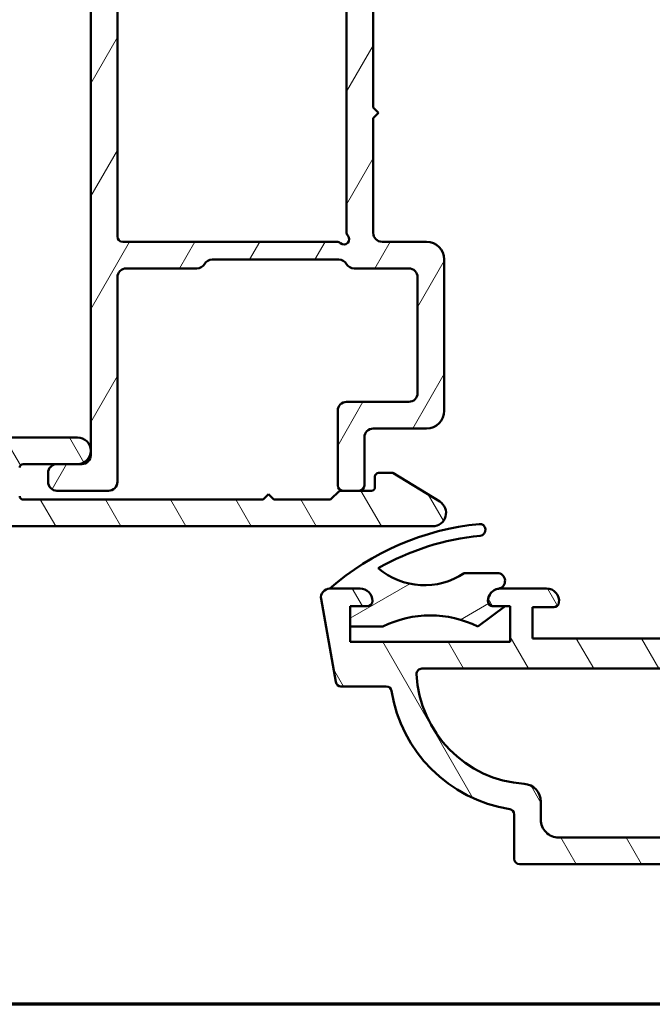
# Model space of a CAD drawing. Units: millimetres. Extents: x 13 to 821, y -287 to 287.
# Drawn here: x 43 to 78, y -287 to -232 of the extents above; entities that cross this region are included whole.
import ezdxf

# ---------------------------------------------------------------- set-up
doc = ezdxf.new("R2010")
doc.units = ezdxf.units.MM
for name, color, linetype, lineweight in [('Border (ISO)', 8, 'Continuous', 70), ('Hatch (ISO)', 8, 'Continuous', 18), ('Visible (ISO)', 7, 'Continuous', 50)]:
    doc.layers.add(name, color=color, linetype=linetype, lineweight=lineweight)
pattern_1 = [(120.00017538262, (0, -297), (-2.749625797658592, -1.587508416623469), [])]

# ---------------------------------------------------------------- blocks, each defined once
blk = doc.blocks.new('Borders LEIAB A4 Border')
at = {"layer": 'Border (ISO)'}
blk.add_line((200, 9.999999999999998), (15, 9.999999999999975), dxfattribs=at)

msp = doc.modelspace()

# ---------------------------------------------------------------- hatches: boundary and pattern name
at = {"layer": 'Hatch (ISO)'}
h = msp.add_hatch(dxfattribs=at)
h.set_pattern_fill('ANSI31', color=256, scale=25.4, angle=14.999977780745, style=0)
h.set_pattern_definition([(59.99997778074501, (0, -297), (-2.749630041384224, 1.587501066304332), [])])
edge = h.paths.add_edge_path()
edge.add_line((72.48157826913405, -227.6048504129624), (72.40324319550282, -227.8972008877688))
edge.add_ellipse((72.11346544761611, -227.819555174238), major_axis=(-0.07764571353075812, -0.2897777478867214), ratio=1, start_angle=15.000000000000284, end_angle=90.0000000000008, ccw=False)
edge.add_line((72.11346544761611, -228.1195551742381), (47.47305972570632, -228.119555174238))
edge.add_ellipse((47.47305972570632, -227.819555174238), major_axis=(-0.3, -5.784540773485948e-16), ratio=1, start_angle=0, end_angle=89.99999999999989, ccw=False)
edge.add_line((47.17305972570631, -227.819555174238), (47.17305972570631, -227.669555174238))
edge.add_ellipse((46.92305972570632, -227.6695551742381), major_axis=(2.680715516270117e-17, 0.25), ratio=1, start_angle=270, end_angle=450)
edge.add_line((46.67305972570631, -227.6695551742381), (46.6730597257063, -256.1195551742381))
edge.add_ellipse((46.17305972570631, -256.119555174238), major_axis=(-1.923921884035464e-16, -0.4999999999999988), ratio=1, start_angle=0, end_angle=90, ccw=False)
edge.add_line((46.17305972570631, -256.619555174238), (45.92305972570568, -256.619555174238))
edge.add_line((45.92305972570568, -256.619555174238), (44.77305972570631, -256.619555174238))
edge.add_ellipse((44.7730597257063, -257.119555174238), major_axis=(-0.4999999999999982, 4.699479445598353e-16), ratio=1, start_angle=270.0000000000001, end_angle=360.0000000000001)
edge.add_line((44.2730597257063, -257.119555174238), (44.2730597257063, -257.619555174238))
edge.add_ellipse((44.7730597257063, -257.619555174238), major_axis=(-1.923921884035464e-16, -0.4999999999999988), ratio=1, start_angle=270, end_angle=360)
edge.add_line((44.7730597257063, -258.119555174238), (47.6730597257063, -258.119555174238))
edge.add_ellipse((47.67305972570631, -257.619555174238), major_axis=(0.4999999999999938, -8.380286995014074e-15), ratio=1, start_angle=269.9999999999999, end_angle=360.000000000001)
edge.add_line((48.17305972570631, -257.619555174238), (48.1730597257063, -246.119555174238))
edge.add_ellipse((48.67305972570631, -246.1195551742381), major_axis=(-6.468945959347393e-15, 0.4999999999999966), ratio=1, start_angle=0, end_angle=89.99999999999932, ccw=False)
edge.add_line((48.67305972570631, -245.6195551742381), (52.6400470238141, -245.6195551742381))
edge.add_ellipse((52.64004702381409, -245.1195551742381), major_axis=(0.4999999999999938, -3.523061262279014e-15), ratio=1, start_angle=270.0000000000004, end_angle=330.0000000000007)
edge.add_ellipse((53.50607242759853, -245.6195551742381), major_axis=(0.2500000000000082, 0.4330127018922225), ratio=1, start_angle=30.000000000000625, end_angle=89.99999999999892, ccw=False)
edge.add_line((53.50607242759853, -245.1195551742381), (60.64004702381408, -245.1195551742381))
edge.add_ellipse((60.64004702381408, -245.6195551742381), major_axis=(0.5000000000000027, -2.412838237653861e-15), ratio=1, start_angle=30.000000000000682, end_angle=90.00000000000028, ccw=False)
edge.add_ellipse((61.50607242759853, -245.1195551742381), major_axis=(0.2500000000000013, -0.4330127018922218), ratio=1, start_angle=269.9999999999996, end_angle=330.0000000000001)
edge.add_line((61.50607242759853, -245.6195551742381), (64.5730597257063, -245.6195551742381))
edge.add_ellipse((64.57305972570632, -246.1195551742381), major_axis=(0.5000000000000049, -1.923921884035487e-16), ratio=1, start_angle=0, end_angle=90.00000000000102, ccw=False)
edge.add_line((65.07305972570632, -246.1195551742381), (65.0730597257063, -252.6195551742381))
edge.add_ellipse((64.57305972570632, -252.6195551742381), major_axis=(4.248499910097082e-15, -0.4999999999999916), ratio=1, start_angle=0, end_angle=89.99999999999949, ccw=False)
edge.add_line((64.5730597257063, -253.1195551742381), (61.0730597257063, -253.1195551742381))
edge.add_ellipse((61.0730597257063, -253.6195551742381), major_axis=(-0.4999999999999982, 1.923921884035461e-16), ratio=1, start_angle=270, end_angle=360)
edge.add_line((60.57305972570632, -253.6195551742381), (60.57305972570632, -257.8195551742381))
edge.add_ellipse((60.87305972570631, -257.819555174238), major_axis=(4.325456785458497e-15, -0.3000000000000047), ratio=1, start_angle=269.9999999999992, end_angle=359.9999999999958)
edge.add_line((60.8730597257063, -258.119555174238), (61.7730597257063, -258.119555174238))
edge.add_ellipse((61.7730597257063, -257.819555174238), major_axis=(0.3000000000000069, 2.105010736208182e-15), ratio=1, start_angle=269.9999999999996, end_angle=359.9999999999979)
edge.add_line((62.07305972570632, -257.8195551742381), (62.07305972570632, -255.1195551742381))
edge.add_ellipse((62.57305972570632, -255.1195551742381), major_axis=(9.074176385404799e-15, 0.5000000000000004), ratio=1, start_angle=1.0231815394945443e-12, end_angle=90, ccw=False)
edge.add_line((62.57305972570632, -254.6195551742381), (65.57305972570632, -254.6195551742381))
edge.add_ellipse((65.5730597257063, -253.6195551742381), major_axis=(1.000000000000023, 1.83566167244321e-15), ratio=1, start_angle=269.9999999999999, end_angle=359.9999999999994)
edge.add_line((66.57305972570632, -253.6195551742381), (66.5730597257063, -245.1195551742381))
edge.add_ellipse((65.5730597257063, -245.1195551742381), major_axis=(-1.835661672443217e-15, 1.000000000000008), ratio=1, start_angle=269.9999999999999, end_angle=359.9999999999994)
edge.add_line((65.57305972570632, -244.1195551742381), (63.07305972570632, -244.1195551742381))
edge.add_ellipse((63.07305972570632, -243.6195551742381), major_axis=(-0.5000000000000071, 4.633284286904176e-15), ratio=1, start_angle=5.115907697472721e-13, end_angle=89.99999999999949, ccw=False)
edge.add_line((62.57305972570632, -243.6195551742381), (62.57305972570631, -237.1695551742381))
edge.add_line((62.5730597257063, -237.1695551742381), (62.87305972570631, -236.8695551742381))
edge.add_line((62.8730597257063, -236.8695551742381), (62.57305972570629, -236.569555174238))
edge.add_line((62.5730597257063, -236.569555174238), (62.57305972570631, -230.119555174238))
edge.add_ellipse((63.07305972570632, -230.1195551742381), major_axis=(4.078172774591597e-15, 0.5000000000000049), ratio=1, start_angle=1.4779288903810084e-12, end_angle=89.99999999999989, ccw=False)
edge.add_line((63.07305972570632, -229.6195551742381), (72.22917974917448, -229.6195551742381))
edge.add_ellipse((72.22917974917446, -229.319555174238), major_axis=(0.2999999999999969, -1.15435313042127e-16), ratio=1, start_angle=270, end_angle=345.0000000000002)
edge.add_line((72.51895749706118, -229.3972008877688), (72.96454118227854, -227.7342599355138))
edge.add_ellipse((72.72305972570632, -227.6695551742381), major_axis=(0.06470476127577578, 0.2414814565722301), ratio=1, start_angle=270.0000000000001, end_angle=450.0000000000339)
edge = h.paths.add_edge_path(flags=0)
edge.add_line((48.17305972570631, -243.819555174238), (48.17305972570632, -229.919555174238))
edge.add_ellipse((48.47305972570632, -229.9195551742381), major_axis=(1.780769849979863e-15, 0.3000000000000003), ratio=1, start_angle=2.8421709430404007e-13, end_angle=90.0000000000004, ccw=False)
edge.add_line((48.47305972570632, -229.6195551742381), (52.6400470238141, -229.6195551742381))
edge.add_ellipse((52.64004702381409, -229.1195551742381), major_axis=(0.4999999999999982, -1.302615213028703e-15), ratio=1, start_angle=270.0000000000002, end_angle=330.0000000000006)
edge.add_ellipse((53.50607242759853, -229.6195551742381), major_axis=(0.2499999999999987, 0.433012701892219), ratio=1, start_angle=29.999999999999886, end_angle=90.00000000000028, ccw=False)
edge.add_line((53.50607242759853, -229.1195551742381), (60.5730597257063, -229.1195551742381))
edge.add_ellipse((60.57305972570632, -229.6195551742381), major_axis=(0.5000000000000016, -2.412838237653861e-15), ratio=1, start_angle=7.958078640513122e-13, end_angle=90.00000000000028, ccw=False)
edge.add_line((61.0730597257063, -229.6195551742381), (61.0730597257063, -243.5726924775784))
edge.add_ellipse((61.3730597257063, -243.5726924775784), major_axis=(-2.335881362292438e-15, -0.2999999999999913), ratio=1, start_angle=269.9999999999987, end_angle=311.4096221092714)
edge.add_ellipse((60.9230597257063, -243.9695551742381), major_axis=(0.1984313483298416, -0.2249999999999999), ratio=1, start_angle=277.18075578145834, end_angle=449.9999999999994, ccw=False)
edge.add_ellipse((60.52619702904661, -244.4195551742381), major_axis=(-0.2249999999999997, 0.1984313483298462), ratio=1, start_angle=270, end_angle=311.4096221092712)
edge.add_line((60.52619702904661, -244.1195551742381), (48.47305972570632, -244.1195551742381))
edge.add_ellipse((48.47305972570631, -243.819555174238), major_axis=(-0.3000000000000003, -7.172319554267397e-16), ratio=1, start_angle=0, end_angle=90.00000000000159, ccw=False)
h = msp.add_hatch(dxfattribs=at)
h.set_pattern_fill('ANSI31', color=256, scale=25.4, angle=75.00017538262, style=0)
h.set_pattern_definition(pattern_1)
edge = h.paths.add_edge_path()
edge.add_line((56.67305972570567, -258.3195551742381), (56.37305972570566, -258.6195551742381))
edge.add_line((56.37305972570566, -258.619555174238), (42.87305972570567, -258.619555174238))
edge.add_ellipse((42.87305972570567, -258.419555174238), major_axis=(-0.1999999999999999, 7.113700322900695e-16), ratio=1, start_angle=2.2737367544323206e-13, end_angle=90.00000000000023, ccw=False)
edge.add_line((42.67305972570568, -258.419555174238), (42.67305972570569, -256.819555174238))
edge.add_ellipse((42.87305972570567, -256.819555174238), major_axis=(1.562585199774922e-16, 0.2000000000000002), ratio=1, start_angle=1.1368683772161603e-13, end_angle=90.00000000000011, ccw=False)
edge.add_line((42.87305972570567, -256.619555174238), (44.77305972570632, -256.619555174238))
edge.add_line((44.77305972570633, -256.619555174238), (45.92305972570569, -256.619555174238))
edge.add_ellipse((45.92305972570568, -255.8695551742381), major_axis=(0.7499999999999996, -7.108529719588385e-15), ratio=1, start_angle=270.0000000000005, end_angle=449.9999999999999)
edge.add_line((45.9230597257057, -255.1195551742381), (42.17305972570569, -255.1195551742381))
edge.add_ellipse((42.17305972570568, -256.119555174238), major_axis=(-1.000000000000002, 1.336404112200043e-15), ratio=1, start_angle=270.0000000000001, end_angle=360.0000000000001)
edge.add_line((41.17305972570568, -256.119555174238), (41.17305972570568, -258.419555174238))
edge.add_ellipse((40.97305972570567, -258.419555174238), major_axis=(3.988529923350861e-16, -0.2000000000000002), ratio=1, start_angle=0, end_angle=90.00000000000239, ccw=False)
edge.add_line((40.97305972570567, -258.619555174238), (32.17305972570566, -258.619555174238))
edge.add_line((32.17305972570567, -258.619555174238), (32.17305972570566, -256.6005527680695))
edge.add_ellipse((32.37305972570567, -256.6005527680695), major_axis=(2.376704569227814e-15, 0.2000000000000024), ratio=1, start_angle=28.273713631365297, end_angle=89.99999999999818, ccw=False)
edge.add_ellipse((31.92305972570567, -255.7638927415354), major_axis=(0.6605210735795349, 0.3552631578947343), ratio=1, start_angle=270.0000000000001, end_angle=451.7262863686348)
edge.add_line((31.54805972570568, -255.114373688697), (30.77305972570568, -255.561820147319))
edge.add_ellipse((30.87305972570567, -255.7350252280759), major_axis=(-0.1732050807568878, -0.09999999999999729), ratio=1, start_angle=270.0000000000001, end_angle=330.0000000000007)
edge.add_line((30.67305972570567, -255.7350252280759), (30.67305972570563, -258.419555174238))
edge.add_ellipse((30.47305972570567, -258.419555174238), major_axis=(-1.266481544602649e-15, -0.2000000000000002), ratio=1, start_angle=2.8421709430404007e-13, end_angle=90.0000000000004, ccw=False)
edge.add_line((30.47305972570567, -258.619555174238), (27.17305972570568, -258.619555174238))
edge.add_line((27.17305972570568, -258.619555174238), (27.17305972570566, -256.369555174238))
edge.add_ellipse((26.42305972570567, -256.369555174238), major_axis=(3.222749133400342e-15, 0.7500000000000001), ratio=1, start_angle=270.0000000000002, end_angle=354.7302258294142)
edge.add_ellipse((26.42305972570567, -256.369555174238), major_axis=(-0.7468299666224911, 0.06888396732672741), ratio=1, start_angle=270.0000000000008, end_angle=280.5395483411741)
edge.add_ellipse((26.42305972570567, -256.369555174238), major_axis=(-0.7468299666224764, -0.06888396732673775), ratio=1, start_angle=269.9999999999997, end_angle=354.7302258294116)
edge.add_line((25.67305972570566, -256.3695551742379), (25.67305972570567, -258.4140784321065))
edge.add_line((25.67305972570567, -258.4140784321065), (25.67305972570563, -259.9195551742379))
edge.add_ellipse((25.87305972570563, -259.9195551742379), major_axis=(-1.301176014122185e-15, -0.2000000000000002), ratio=1, start_angle=270.0000000000029, end_angle=360.0000000000004)
edge.add_line((25.87305972570563, -260.119555174238), (65.92305972570566, -260.1195551742381))
edge.add_ellipse((65.92305972570567, -259.3695551742381), major_axis=(0.7500000000000011, -2.66763762108777e-15), ratio=1, start_angle=269.9999999999988, end_angle=418.6330222253673)
edge.add_line((66.31344792890788, -258.7291669710359), (63.67305972570568, -257.1195551742381))
edge.add_line((63.67305972570568, -257.1195551742381), (62.87305972570567, -257.1195551742381))
edge.add_ellipse((62.87305972570567, -257.3195551742381), major_axis=(-0.1999999999999957, 5.15226213079068e-15), ratio=1, start_angle=270.0000000000015, end_angle=360.0000000000015)
edge.add_line((62.67305972570568, -257.3195551742381), (62.67305972570568, -257.9195551742381))
edge.add_ellipse((62.47305972570568, -257.9195551742381), major_axis=(2.064187529272852e-15, -0.1999999999999913), ratio=1, start_angle=0, end_angle=89.99999999999937, ccw=False)
edge.add_line((62.47305972570567, -258.1195551742381), (61.77305972570628, -258.1195551742381))
edge.add_line((61.77305972570628, -258.1195551742381), (60.87305972570631, -258.1195551742381))
edge.add_line((60.87305972570631, -258.1195551742381), (60.7559024381803, -258.1195551742381))
edge.add_ellipse((60.7559024381803, -258.3195551742381), major_axis=(-0.2000000000000138, -3.729522066210506e-15), ratio=1, start_angle=269.9999999999989, end_angle=314.9999999999935)
edge.add_line((60.61448108194298, -258.1781338180007), (60.23163836946835, -258.5609765304754))
edge.add_ellipse((60.09021701323105, -258.4195551742381), major_axis=(-0.1414213562373037, -0.1414213562373052), ratio=1, start_angle=44.999999999997215, end_angle=89.99999999999972, ccw=False)
edge.add_line((60.09021701323104, -258.6195551742381), (56.97305972570565, -258.6195551742381))
edge.add_line((56.97305972570565, -258.619555174238), (56.67305972570567, -258.319555174238))
h = msp.add_hatch(dxfattribs=at)
h.set_pattern_fill('ANSI31', color=256, scale=25.4, angle=75.00017538262, style=0)
h.set_pattern_definition(pattern_1)
edge = h.paths.add_edge_path()
edge.add_line((152.9830597257035, -266.6195551742404), (143.9830597257034, -266.6195551742404))
edge.add_line((143.9830597257034, -266.6195551742404), (143.9830597257035, -264.6195551742404))
edge.add_line((143.9830597257035, -264.6195551742404), (144.2730597257064, -264.6195551742404))
edge.add_line((144.2730597257064, -264.6195551742404), (144.9330597257035, -264.6195551742404))
edge.add_ellipse((144.9330597257035, -264.3195551742404), major_axis=(0.2999999999999958, -4.435418283735897e-15), ratio=1, start_angle=269.9999999999991, end_angle=360.0000000000026)
edge.add_ellipse((144.5330597257035, -264.3195551742403), major_axis=(5.53834288867475e-15, 0.699999999999994), ratio=1, start_angle=270.0000000000005, end_angle=350.8159498191968)
edge.add_ellipse((144.5330597257035, -264.3195551742405), major_axis=(-0.6910265138330209, 0.1117244699245924), ratio=1, start_angle=269.9999999999996, end_angle=279.1840501808024)
edge.add_line((144.5330597257035, -263.6195551742404), (141.9330597257035, -263.6195551742404))
edge.add_ellipse((141.9330597257035, -264.3195551742404), major_axis=(-0.6999999999999973, -1.27722344510342e-17), ratio=1, start_angle=270, end_angle=367.1807557814591)
edge.add_ellipse((141.5361970290438, -264.3695551742404), major_axis=(0.03750000000000367, -0.2976470224947647), ratio=1, start_angle=270.000000000003, end_angle=352.8192442185418)
edge.add_line((141.5361970290438, -264.6695551742404), (142.7330597257035, -264.6695551742404))
edge.add_line((142.7330597257035, -264.6695551742404), (142.7330597257035, -266.4195551742404))
edge.add_line((142.7330597257035, -266.4195551742404), (129.7330597257035, -266.4195551742404))
edge.add_line((129.7330597257035, -266.4195551742404), (129.7330597257035, -264.6695551742404))
edge.add_line((129.7330597257035, -264.6695551742404), (130.9299224223632, -264.6695551742404))
edge.add_ellipse((130.9299224223632, -264.3695551742404), major_axis=(0.3000000000000035, 8.887258011765982e-15), ratio=1, start_angle=270, end_angle=352.8192442185398)
edge.add_ellipse((130.5330597257035, -264.3195551742404), major_axis=(0.0875000000000015, 0.6945097191544571), ratio=1, start_angle=270.0000000000008, end_angle=367.1807557814584)
edge.add_line((130.5330597257035, -263.6195551742404), (129.4830597257035, -263.6195551742404))
edge.add_ellipse((129.4830597257035, -264.6195551742404), major_axis=(-1.000000000000004, -4.459138147716389e-15), ratio=1, start_angle=270, end_angle=359.9999999999997)
edge.add_line((128.4830597257035, -264.6195551742404), (128.4830597257035, -265.4195551742404))
edge.add_ellipse((127.4830597257035, -265.4195551742404), major_axis=(-4.422646049284863e-15, -1.000000000000005), ratio=1, start_angle=5.115907697472721e-13, end_angle=90.00000000000028, ccw=False)
edge.add_line((127.4830597257035, -266.4195551742404), (119.8330597257035, -266.4195551742404))
edge.add_ellipse((119.8330597257035, -265.7195551742404), major_axis=(-0.7000000000000017, 2.207673814799279e-15), ratio=1, start_angle=2.2737367544323206e-13, end_angle=90.00000000000023, ccw=False)
edge.add_line((119.1330597257035, -265.7195551742404), (119.1330597257035, -263.8695551742404))
edge.add_ellipse((118.8330597257035, -263.8695551742404), major_axis=(2.214972234485584e-15, 0.299999999999998), ratio=1, start_angle=270.0000000000004, end_angle=360.0000000000013)
edge.add_line((118.8330597257035, -263.5695551742404), (117.6330597257035, -263.5695551742404))
edge.add_ellipse((117.6330597257035, -263.0695551742404), major_axis=(-0.5000000000000016, 2.211323024642431e-15), ratio=1, start_angle=2.8421709430404007e-13, end_angle=90, ccw=False)
edge.add_line((117.1330597257035, -263.0695551742404), (117.1330597257035, -262.2695551742404))
edge.add_line((117.1330597257035, -262.2695551742404), (116.2830597257035, -259.6195551742404))
edge.add_line((116.2830597257035, -259.6195551742404), (116.3305402191781, -259.6068328143576))
edge.add_line((116.3305402191781, -259.6068328143576), (117.0607054392342, -259.4111856333023))
edge.add_ellipse((116.9830597257035, -259.1214078854156), major_axis=(0.2897777478867214, 0.07764571353075737), ratio=1, start_angle=269.9999999999994, end_angle=354.9531217947202)
edge.add_ellipse((116.9830597257035, -259.1214078854156), major_axis=(-0.05185271117507995, 0.2954848496010665), ratio=1, start_angle=270, end_angle=290.0468782052822)
edge.add_line((117.2428673468388, -258.9714078854156), (115.608589219681, -256.1407551354798))
edge.add_ellipse((115.2254596481822, -256.3619550967191), major_axis=(-0.221199961239351, 0.3831295714988205), ratio=1, start_angle=270.0000000000001, end_angle=419.9999999999999)
edge.add_line((114.7830597257035, -256.3619550967191), (114.7830597257035, -259.6977810624846))
edge.add_ellipse((115.7830597257035, -259.6977810624846), major_axis=(1.001025327084217e-14, -1.000000000000051), ratio=1, start_angle=269.9999999999999, end_angle=287.7838884426915)
edge.add_line((114.8308444091715, -260.0032086168439), (115.5852750422355, -262.3552570611021))
edge.add_ellipse((114.6330597257035, -262.6606846154614), major_axis=(0.9522153165319613, 0.3054275543593099), ratio=1, start_angle=342.2161115573074, end_angle=360.00000000000017, ccw=False)
edge.add_line((115.6330597257035, -262.6606846154614), (115.6330597257035, -263.0238038631758))
edge.add_ellipse((117.6330597257035, -263.0238038631758), major_axis=(-1.07373092619363e-15, -2), ratio=1, start_angle=270, end_angle=344.1733798681277)
edge.add_ellipse((116.8830597257035, -265.6695551742404), major_axis=(0.7215685393812521, -0.2045454545454539), ratio=1, start_angle=285.826620131868, end_angle=450, ccw=False)
edge.add_line((116.8830597257034, -266.4195551742404), (102.4330597257035, -266.4195551742404))
edge.add_line((102.4330597257035, -266.4195551742404), (102.1330597257035, -266.1195551742404))
edge.add_line((102.1330597257035, -266.1195551742404), (101.8330597257035, -266.4195551742404))
edge.add_line((101.8330597257035, -266.4195551742404), (97.38305972570346, -266.4195551742404))
edge.add_ellipse((97.38305972570348, -265.6695551742404), major_axis=(-0.7499999999999996, 1.441921478321521e-14), ratio=1, start_angle=285.8266201318738, end_angle=449.9999999999998, ccw=False)
edge.add_ellipse((96.6330597257035, -263.0238038631758), major_axis=(1.924182771683338, 0.5454545454545455), ratio=1, start_angle=269.9999999999998, end_angle=344.1733798681277)
edge.add_line((98.63305972570348, -263.0238038631758), (98.63305972570348, -262.6606846154614))
edge.add_ellipse((99.63305972570345, -262.6606846154614), major_axis=(-5.569361172341545e-15, 0.9999999999999654), ratio=1, start_angle=72.2161115573071, end_angle=89.99999999999972, ccw=False)
edge.add_line((98.68084440917153, -262.3552570611021), (99.43527504223547, -260.0032086168439))
edge.add_ellipse((98.48305972570353, -259.6977810624846), major_axis=(0.3054275543593065, 0.9522153165319368), ratio=1, start_angle=269.9999999999996, end_angle=287.7838884426928)
edge.add_line((99.48305972570347, -259.6977810624846), (99.48305972570347, -256.361955096719))
edge.add_ellipse((99.0406598032248, -256.3619550967191), major_axis=(-3.55016745953958e-16, 0.4423999224787001), ratio=1, start_angle=269.9999999999999, end_angle=419.9999999999994)
edge.add_line((98.65753023172596, -256.1407551354797), (97.02325210456814, -258.9714078854155))
edge.add_ellipse((97.28305972570345, -259.1214078854156), major_axis=(-0.1499999999999858, -0.2598076211352952), ratio=1, start_angle=269.9999999999996, end_angle=290.0468782052794)
edge.add_ellipse((97.28305972570348, -259.1214078854156), major_axis=(-0.05185271117511159, -0.2954848496011087), ratio=1, start_angle=269.9999999999993, end_angle=354.9531217947222)
edge.add_line((97.20541401217272, -259.4111856333023), (97.93557923223283, -259.6068328143586))
edge.add_line((97.93557923223284, -259.6068328143586), (97.9830597257035, -259.6195551742404))
edge.add_line((97.98305972570347, -259.6195551742404), (97.13305972570348, -262.2695551742404))
edge.add_line((97.13305972570348, -262.2695551742404), (97.13305972570348, -263.0695551742404))
edge.add_ellipse((96.63305972570348, -263.0695551742404), major_axis=(-1.101100000017275e-15, -0.5000000000000027), ratio=1, start_angle=6.252776074688882e-13, end_angle=90.00000000000011, ccw=False)
edge.add_line((96.6330597257035, -263.5695551742404), (95.4330597257035, -263.5695551742404))
edge.add_ellipse((95.43305972570349, -263.8695551742404), major_axis=(-0.299999999999998, 2.214972234485584e-15), ratio=1, start_angle=270.0000000000004, end_angle=360.0000000000021)
edge.add_line((95.1330597257035, -263.8695551742404), (95.1330597257035, -265.7195551742404))
edge.add_ellipse((94.43305972570349, -265.7195551742404), major_axis=(-1.097450790174122e-15, -0.7000000000000028), ratio=1, start_angle=6.252776074688882e-13, end_angle=90.00000000000011, ccw=False)
edge.add_line((94.43305972570349, -266.4195551742404), (86.7830597257035, -266.4195551742404))
edge.add_ellipse((86.7830597257035, -265.4195551742404), major_axis=(-1.000000000000005, 4.422646049284863e-15), ratio=1, start_angle=1.3073986337985843e-12, end_angle=90.00000000000028, ccw=False)
edge.add_line((85.78305972570348, -265.4195551742404), (85.78305972570348, -264.6195551742404))
edge.add_ellipse((84.78305972570347, -264.6195551742404), major_axis=(-5.569361172341545e-15, 1.000000000000005), ratio=1, start_angle=270.0000000000002, end_angle=359.9999999999994)
edge.add_line((84.78305972570348, -263.6195551742404), (83.73305972570348, -263.6195551742404))
edge.add_ellipse((83.73305972570347, -264.3195551742403), major_axis=(-0.6999999999999916, 4.428119864049591e-15), ratio=1, start_angle=269.9999999999996, end_angle=367.1807557814602)
edge.add_ellipse((83.33619702904379, -264.3695551742404), major_axis=(0.03750000000000143, -0.2976470224947692), ratio=1, start_angle=270.0000000000017, end_angle=352.8192442185407)
edge.add_line((83.33619702904379, -264.6695551742404), (84.53305972570348, -264.6695551742404))
edge.add_line((84.53305972570348, -264.6695551742404), (84.53305972570348, -266.4195551742404))
edge.add_line((84.53305972570348, -266.4195551742404), (71.53305972570348, -266.4195551742404))
edge.add_line((71.53305972570348, -266.4195551742404), (71.53305972570348, -264.6695551742404))
edge.add_line((71.53305972570348, -264.6695551742404), (72.72992242236317, -264.6695551742404))
edge.add_ellipse((72.72992242236317, -264.3695551742404), major_axis=(0.2999999999999992, 5.473814764728949e-18), ratio=1, start_angle=270, end_angle=352.8192442185414)
edge.add_ellipse((72.33305972570348, -264.3195551742404), major_axis=(0.08750000000000709, 0.6945097191544487), ratio=1, start_angle=270.0000000000005, end_angle=367.1807557814597)
edge.add_line((72.33305972570348, -263.6195551742404), (69.73305972570348, -263.6195551742404))
edge.add_ellipse((69.73305972570347, -264.3195551742403), major_axis=(-0.6999999999999085, 8.869011962550219e-15), ratio=1, start_angle=270, end_angle=279.1840501803875)
edge.add_ellipse((69.73305972570348, -264.3195551742404), major_axis=(-0.6910265138337279, -0.1117244699195607), ratio=1, start_angle=270.0000000000003, end_angle=350.815949819614)
edge.add_ellipse((69.33305972570348, -264.3195551742404), major_axis=(-3.325195259110741e-15, -0.2999999999999936), ratio=1, start_angle=270.0000000000023, end_angle=360.0000000000015)
edge.add_line((69.33305972570349, -264.6195551742404), (69.99305972570407, -264.6195551742404))
edge.add_line((69.99305972570406, -264.6195551742404), (70.28305972570348, -264.6195551742404))
edge.add_line((70.28305972570348, -264.6195551742404), (70.28305972570354, -266.6195551742404))
edge.add_line((70.28305972570354, -266.6195551742404), (61.28305972570348, -266.6195551742404))
edge.add_line((61.28305972570348, -266.6195551742404), (61.28305972570347, -265.7595551742374))
edge.add_line((61.28305972570347, -265.7595551742373), (61.28305972570347, -264.6195551742404))
edge.add_line((61.28305972570348, -264.6195551742404), (62.23305972570348, -264.6195551742404))
edge.add_ellipse((62.23305972570347, -264.3195551742404), major_axis=(0.3000000000000014, 5.473814764728988e-18), ratio=1, start_angle=270, end_angle=360)
edge.add_ellipse((61.83305972570346, -264.3195551742404), major_axis=(-1.222522550532776e-14, 0.7000000000000117), ratio=1, start_angle=269.9999999999997, end_angle=359.9999999999983)
edge.add_line((61.83305972570348, -263.6195551742404), (60.13305972570348, -263.6195551742404))
edge.add_ellipse((60.13305972570349, -264.1195551742404), major_axis=(-0.5000000000000071, -8.890907221609134e-15), ratio=1, start_angle=270, end_angle=369.9999999999974)
edge.add_line((59.64065584919737, -264.2063792630738), (60.46326888675245, -268.8716496275404))
edge.add_ellipse((60.75871121265612, -268.8195551742404), major_axis=(0.05209445330008003, -0.2954423259036612), ratio=1, start_angle=270.0000000000004, end_angle=349.9999999999998)
edge.add_line((60.75871121265612, -269.1195551742404), (63.30942071053526, -269.1195551742404))
edge.add_ellipse((63.30942071053526, -269.4195551742404), major_axis=(0.2999999999999824, 8.887258011765982e-15), ratio=1, start_angle=9.011140464971788, end_angle=90, ccw=False)
edge.add_ellipse((71.50698132330294, -268.1195551742404), major_axis=(1.253012048192779, -7.901263241221867), ratio=1, start_angle=270, end_angle=341.9777190700453)
edge.add_ellipse((70.20698132330293, -276.317115787008), major_axis=(0.2962973715458172, -0.04698795180722913), ratio=1, start_angle=9.011140464980826, end_angle=89.9999999999992, ccw=False)
edge.add_line((70.50698132330294, -276.317115787008), (70.50698132330295, -278.8195551742404))
edge.add_ellipse((70.80698132330295, -278.8195551742404), major_axis=(4.446365913265355e-15, -0.3000000000000069), ratio=1, start_angle=269.9999999999991, end_angle=359.9999999999991)
edge.add_line((70.80698132330295, -279.1195551742404), (143.459138128104, -279.1195551742404))
edge.add_ellipse((143.459138128104, -278.8195551742404), major_axis=(0.3000000000000069, 2.220993430726786e-14), ratio=1, start_angle=269.9999999999991, end_angle=359.9999999999975)
edge.add_line((143.759138128104, -278.8195551742404), (143.759138128104, -276.317115787008))
edge.add_ellipse((144.0591381281041, -276.317115787008), major_axis=(1.331720248073715e-14, 0.299999999999998), ratio=1, start_angle=9.011140464979974, end_angle=90.00000000000091, ccw=False)
edge.add_ellipse((142.759138128104, -268.1195551742404), major_axis=(7.901263241221859, 1.253012048192774), ratio=1, start_angle=270, end_angle=341.9777190700453)
edge.add_ellipse((150.9566987408717, -269.4195551742404), major_axis=(0.04698795180724247, 0.2962973715458352), ratio=0.9999999999999998, start_angle=9.011140464982816, end_angle=89.9999999999983, ccw=False)
edge.add_line((150.9566987408717, -269.1195551742404), (153.5074082387509, -269.1195551742404))
edge.add_ellipse((153.5074082387508, -268.8195551742404), major_axis=(0.299999999999998, 5.473814764728926e-18), ratio=1, start_angle=270, end_angle=350.0000000000011)
edge.add_line((153.8028505646545, -268.8716496275405), (154.6254636022096, -264.2063792630739))
edge.add_ellipse((154.1330597257035, -264.1195551742404), major_axis=(0.08682408883345938, 0.4924038765061143), ratio=1, start_angle=270.0000000000007, end_angle=369.9999999999982)
edge.add_line((154.1330597257035, -263.6195551742404), (152.4330597257035, -263.6195551742404))
edge.add_ellipse((152.4330597257035, -264.3195551742404), major_axis=(-0.7000000000000117, -8.894556431452289e-15), ratio=1, start_angle=270, end_angle=359.9999999999985)
edge.add_ellipse((152.0330597257035, -264.3195551742404), major_axis=(1.115696839389886e-15, -0.3000000000000025), ratio=1, start_angle=269.9999999999998, end_angle=359.9999999999998)
edge.add_line((152.0330597257035, -264.6195551742404), (152.9830597257035, -264.6195551742404))
edge.add_line((152.9830597257035, -264.6195551742404), (152.9830597257035, -265.7595551742474))
edge.add_line((152.9830597257035, -265.7595551742475), (152.9830597257035, -266.6195551742404))
edge = h.paths.add_edge_path(flags=0)
edge.add_ellipse((71.00698132330292, -275.6028699477883), major_axis=(4.661112098504081e-14, 1.000000000000005), ratio=1, start_angle=270.0000000000001, end_angle=356.1774462707288)
edge.add_ellipse((71.50698132330292, -268.1195551742404), major_axis=(-6.485539470408162, 0.4333333333333258), ratio=1, start_angle=6.596013131358973, end_angle=89.99999999999989, ccw=False)
edge.add_ellipse((65.31424364114653, -268.4195551742404), major_axis=(-0.01451612903225154, 0.2996485975237118), ratio=1, start_angle=357.2265405979184, end_angle=450.0000000000038, ccw=False)
edge.add_line((65.31424364114653, -268.1195551742404), (148.9518758102604, -268.1195551742404))
edge.add_ellipse((148.9518758102604, -268.4195551742404), major_axis=(0.3000000000000224, -2.663987877623903e-14), ratio=1, start_angle=357.2265405979232, end_angle=450, ccw=False)
edge.add_ellipse((142.759138128104, -268.1195551742404), major_axis=(-0.3145161290322606, -6.492386279680115), ratio=1, start_angle=6.596013131359086, end_angle=90.00000000000011, ccw=False)
edge.add_ellipse((143.259138128104, -275.6028699477883), major_axis=(-0.9977753031397117, -0.06666666666666378), ratio=1, start_angle=269.9999999999997, end_angle=356.1774462707289)
edge.add_line((142.259138128104, -275.6028699477883), (142.259138128104, -276.6195551742404))
edge.add_ellipse((141.259138128104, -276.6195551742404), major_axis=(1.824604921576332e-17, -1.000000000000001), ratio=1, start_angle=1.8189894035458565e-12, end_angle=90.00000000000051, ccw=False)
edge.add_line((141.259138128104, -277.6195551742404), (73.00698132330292, -277.6195551742404))
edge.add_ellipse((73.00698132330294, -276.6195551742404), major_axis=(-1.000000000000001, 4.422646049284863e-15), ratio=1, start_angle=1.3073986337985843e-12, end_angle=90.00000000000028, ccw=False)
edge.add_line((72.00698132330294, -276.6195551742404), (72.00698132330294, -275.6028699477883))
h = msp.add_hatch(dxfattribs=at)
h.set_pattern_fill('ANSI31', color=256, scale=25.4, angle=-14.999977780745, style=0)
h.set_pattern_definition([(30.000022219255, (0, -297), (-1.587501066304332, 2.749630041384224), [])])
edge = h.paths.add_edge_path()
edge.add_ellipse((65.78805972570409, -271.1294456872974), major_axis=(5.369890513060057, 2.676616498071455), ratio=1, start_angle=37.0121720416936, end_angle=89.99999999999999)
edge.add_line((63.11144322763263, -265.7595551742374), (61.28305972570418, -265.7595551742373))
edge.add_line((61.28305972570416, -265.7595551742373), (61.28305972570416, -264.6195551742373))
edge.add_line((61.28305972570416, -264.6195551742373), (62.23305972570394, -264.6195551742373))
edge.add_ellipse((62.23305972570395, -264.3195551742373), major_axis=(-1.152676158915041e-14, -0.3000000000000114), ratio=1, start_angle=2.20144930170601e-12, end_angle=90.0000000000022)
edge.add_ellipse((61.83305972570389, -264.3195551742373), major_axis=(0.7000000000000073, 2.237332997531289e-16), ratio=1, start_angle=1.435655034651312e-12, end_angle=89.99999999999999)
edge.add_line((61.83305972570389, -263.6195551742373), (60.13305972570348, -263.6195551742291))
edge.add_line((60.13305972570348, -263.6195551742291), (60.1284766123638, -263.6195551742373))
edge.add_ellipse((69.99305972570406, -274.9195551742373), major_axis=(-14.92842535787311, -1.463597053292962), ratio=1, start_angle=269.99999999999966, end_angle=305.52060960683974, ccw=False)
edge.add_ellipse((68.56166180758352, -260.3195551742374), major_axis=(0.3284253578732089, 0.03219913517234842), ratio=1, start_angle=269.99999999999767, end_angle=450, ccw=False)
edge.add_ellipse((69.99305972570434, -274.9195551742379), major_axis=(12.44028855558407, 7.132658736671834), ratio=1, start_angle=65.77156773363626, end_angle=89.99999999999947)
edge.add_ellipse((65.45149538585976, -259.4319350274529), major_axis=(-3.317620146784462, -2.234590915950748), ratio=1, start_angle=15.66371895009248, end_angle=89.99999999999997)
edge.add_line((67.6860863018105, -262.7495551742373), (69.55073786181616, -262.7495551742373))
edge.add_ellipse((69.55073786181616, -263.1918770381253), major_axis=(0.4366516222784595, 0.07059739396730451), ratio=1, start_angle=270.0000000000005, end_angle=440.8159498195402, ccw=False)
edge.add_ellipse((69.7330597257041, -264.3195551742373), major_axis=(1.674186229530005e-14, 0.7000000000000028), ratio=1, start_angle=9.184050180476769, end_angle=89.99999999999993)
edge.add_ellipse((69.3330597257041, -264.3195551742372), major_axis=(-0.3000000000000793, 7.095838787611579e-14), ratio=1, start_angle=2.712377032352087e-11, end_angle=89.99999999999999)
edge.add_line((69.33305972570403, -264.6195551742373), (69.99305972570406, -264.6195551742373))
edge.add_line((69.99305972570406, -264.6195551742373), (68.46467622377546, -265.7595551742373))

# ---------------------------------------------------------------- linework, layer by layer
at = {"layer": 'Visible (ISO)'}
for p, q in [((46.67305972570631, -227.6695551742381), (46.67305972570631, -256.119555174238)), ((61.07305972570629, -229.6195551742381), (61.07305972570629, -243.5726924775784)), ((48.1730597257063, -243.819555174238), (48.17305972570631, -229.9195551742381)), ((62.57305972570627, -236.569555174238), (62.57305972570629, -230.1195551742381)), ((62.87305972570627, -236.8695551742381), (62.57305972570627, -236.569555174238)), ((62.57305972570627, -237.1695551742381), (62.87305972570627, -236.8695551742381)), ((62.57305972570629, -243.6195551742381), (62.57305972570627, -237.1695551742381)), ((60.52619702904659, -244.1195551742381), (48.47305972570629, -244.1195551742381)), ((65.57305972570629, -244.1195551742381), (63.07305972570629, -244.1195551742381)), ((53.5060724275985, -245.1195551742381), (60.64004702381405, -245.1195551742381)), ((66.57305972570627, -253.6195551742381), (66.57305972570627, -245.1195551742381)), ((48.67305972570631, -245.6195551742381), (52.64004702381408, -245.6195551742381)), ((61.5060724275985, -245.6195551742381), (64.57305972570629, -245.6195551742381)), ((48.1730597257063, -257.619555174238), (48.1730597257063, -246.1195551742381)), ((65.07305972570629, -246.1195551742381), (65.07305972570627, -252.6195551742381)), ((64.57305972570629, -253.1195551742381), (61.07305972570629, -253.1195551742381)), ((60.57305972570629, -253.6195551742381), (60.57305972570629, -257.8195551742381)), ((62.57305972570627, -254.6195551742381), (65.57305972570629, -254.6195551742381)), ((45.9230597257054, -255.1195551742381), (42.17305972570546, -255.1195551742381)), ((62.07305972570629, -257.819555174238), (62.07305972570629, -255.1195551742381)), ((42.87305972570545, -256.619555174238), (45.9230597257054, -256.619555174238)), ((46.17305972570631, -256.619555174238), (44.7730597257063, -256.619555174238)), ((44.2730597257063, -257.119555174238), (44.2730597257063, -257.619555174238)), ((62.67305972570514, -257.3195551742381), (62.67305972570514, -257.9195551742381)), ((63.67305972570514, -257.1195551742381), (62.87305972570515, -257.1195551742381)), ((66.31344792890732, -258.7291669710359), (63.67305972570514, -257.1195551742381)), ((44.7730597257063, -258.119555174238), (47.6730597257063, -258.119555174238)), ((56.67305972570523, -258.3195551742381), (56.37305972570522, -258.6195551742381)), ((56.97305972570521, -258.6195551742381), (56.67305972570524, -258.3195551742381)), ((60.6144810819425, -258.1781338180008), (60.23163836946787, -258.5609765304754)), ((62.47305972570516, -258.1195551742381), (60.75590243817982, -258.1195551742381)), ((60.8730597257063, -258.119555174238), (61.77305972570629, -258.119555174238)), ((56.37305972570523, -258.6195551742381), (42.87305972570543, -258.619555174238)), ((60.09021701323056, -258.6195551742381), (56.97305972570521, -258.6195551742381)), ((25.87305972570564, -260.119555174238), (65.92305972570512, -260.1195551742381)), ((69.55073786181622, -262.7495551742373), (67.68608630181056, -262.7495551742373)), ((60.12847661236378, -263.6195551742372), (61.83305972570388, -263.6195551742373)), ((61.83305972570346, -263.6195551742404), (60.13305972570348, -263.6195551742404)), ((72.33305972570348, -263.6195551742404), (69.73305972570347, -263.6195551742404)), ((59.64065584919737, -264.2063792630739), (60.46326888675245, -268.8716496275405)), ((62.23305972570394, -264.6195551742373), (61.28305972570416, -264.6195551742373)), ((61.28305972570416, -264.6195551742373), (61.28305972570416, -265.7595551742373)), ((61.28305972570347, -266.6195551742404), (61.28305972570347, -264.6195551742404)), ((61.28305972570347, -264.6195551742404), (62.23305972570347, -264.6195551742404)), ((68.46467622377553, -265.7595551742373), (69.99305972570411, -264.6195551742373)), ((69.99305972570404, -264.6195551742373), (69.33305972570402, -264.6195551742373)), ((69.33305972570346, -264.6195551742404), (70.28305972570348, -264.6195551742404)), ((70.28305972570348, -264.6195551742404), (70.28305972570352, -266.6195551742404)), ((71.53305972570348, -266.4195551742404), (71.53305972570348, -264.6695551742404)), ((71.53305972570348, -264.6695551742404), (72.72992242236316, -264.6695551742404)), ((61.28305972570416, -265.7595551742373), (63.11144322763262, -265.7595551742373)), ((70.28305972570352, -266.6195551742404), (61.28305972570347, -266.6195551742404)), ((84.53305972570348, -266.4195551742404), (71.53305972570348, -266.4195551742404)), ((65.31424364114652, -268.1195551742404), (148.9518758102604, -268.1195551742404)), ((60.75871121265611, -269.1195551742404), (63.30942071053525, -269.1195551742404)), ((72.00698132330294, -276.6195551742404), (72.006981323303, -275.6028699477883)), ((70.50698132330292, -276.317115787008), (70.50698132330294, -278.8195551742404)), ((141.259138128104, -277.6195551742404), (73.00698132330294, -277.6195551742404)), ((70.80698132330294, -279.1195551742404), (143.459138128104, -279.1195551742404))]:
    msp.add_line(p, q, dxfattribs=at)
for centre, radius, start, end in [((61.37305972570627, -243.5726924775784), 0.2999999999999914, 180, 221.4096221092727), ((63.07305972570629, -243.6195551742381), 0.5000000000000049, 180, 270), ((48.47305972570629, -243.819555174238), 0.3000000000000003, 180, 270), ((60.52619702904659, -244.4195551742381), 0.3000000000000008, 48.59037789072901, 90), ((60.92305972570628, -243.9695551742381), 0.2999999999999978, 228.590377890729, 41.40962210926956), ((65.57305972570629, -245.1195551742381), 1.000000000000008, 0, 89.99999999999959), ((53.50607242759851, -245.6195551742381), 0.5000000000000067, 90, 150), ((60.64004702381406, -245.6195551742381), 0.5000000000000027, 30.00000000000023, 90), ((48.67305972570631, -246.1195551742381), 0.4999999999999991, 89.99999999999878, 180), ((52.64004702381408, -245.1195551742381), 0.4999999999999938, 270, 330.0000000000001), ((61.5060724275985, -245.1195551742381), 0.499999999999996, 209.9999999999998, 270.0000000000008), ((64.57305972570629, -246.1195551742381), 0.5000000000000049, 0, 90), ((64.57305972570629, -252.6195551742381), 0.4999999999999916, 269.9999999999988, 0), ((61.07305972570629, -253.6195551742381), 0.4999999999999982, 90, 180), ((65.57305972570629, -253.6195551742381), 1.000000000000023, 270, 0), ((62.57305972570627, -255.1195551742381), 0.4999999999999893, 89.99999999999795, 180), ((45.9230597257054, -255.8695551742381), 0.7499999999999996, 269.9999999999992, 89.99999999999919), ((46.17305972570631, -256.119555174238), 0.4999999999999987, 270, 0), ((42.87305972570545, -256.819555174238), 0.2000000000000002, 90, 180), ((44.7730597257063, -257.119555174238), 0.4999999999999982, 90, 180), ((62.87305972570516, -257.3195551742381), 0.1999999999999957, 89.99999999999756, 180), ((44.7730597257063, -257.619555174238), 0.4999999999999991, 180, 270), ((47.67305972570631, -257.619555174238), 0.4999999999999982, 270, 0), ((60.8730597257063, -257.819555174238), 0.3000000000000047, 180, 269.9999999999984), ((61.77305972570629, -257.819555174238), 0.3000000000000069, 270, 0), ((62.47305972570517, -257.9195551742381), 0.1999999999999913, 269.9999999999947, 0), ((42.87305972570545, -258.419555174238), 0.1999999999999999, 180, 270), ((60.09021701323057, -258.4195551742381), 0.1999999999999914, 269.9999999999976, 314.9999999999998), ((60.75590243817982, -258.3195551742381), 0.2000000000000138, 90, 134.9999999999958), ((65.92305972570512, -259.3695551742381), 0.7500000000000012, 270, 58.63302222536716), ((69.99305972570411, -274.9195551742372), 14.99999999999989, 95.59943794639587, 131.120047553236), ((68.56166180758358, -260.3195551742374), 0.3299999999999886, 275.5994379463791, 95.59943794637911), ((69.9930597257044, -274.9195551742379), 14.34000000000059, 95.59943794639752, 119.8278702127611), ((65.45149538585981, -259.4319350274529), 3.999999999999966, 229.6260496383205, 303.9623306882274), ((69.55073786181622, -263.1918770381253), 0.4423218638880345, 279.1840501804598, 90), ((60.13305972570348, -264.1195551742404), 0.5000000000000049, 90.00000000000081, 189.9999999999985), ((61.83305972570388, -264.3195551742373), 0.7000000000000073, 0, 90), ((61.83305972570346, -264.3195551742404), 0.7000000000000117, 0, 89.99999999999919), ((69.73305972570347, -264.3195551742404), 0.6999999999999984, 90, 180), ((69.73305972570415, -264.3195551742373), 0.7000000000000028, 99.18405018047545, 180), ((72.33305972570348, -264.3195551742404), 0.699999999999994, 352.8192442185417, 90.00000000000081), ((62.23305972570394, -264.3195551742373), 0.3000000000000114, 270, 0), ((62.23305972570347, -264.3195551742404), 0.3000000000000014, 270, 0), ((69.33305972570416, -264.3195551742372), 0.3000000000000793, 180, 269.9999999999862), ((69.33305972570346, -264.3195551742404), 0.2999999999999936, 180, 270.0000000000016), ((72.72992242236316, -264.3695551742404), 0.3000000000000014, 270, 352.8192442185417), ((65.78805972570414, -271.1294456872974), 6.000000000000059, 63.50608602084662, 116.4939139791543), ((65.31424364114653, -268.4195551742404), 0.300000000000014, 90.0000000000016, 182.7734594020822), ((71.50698132330292, -268.1195551742404), 6.499999999999993, 182.7734594020854, 266.1774462707259), ((60.75871121265611, -268.8195551742404), 0.2999999999999988, 190.0000000000018, 270), ((63.30942071053525, -269.4195551742404), 0.2999999999999825, 9.011140464974824, 90.0000000000016), ((71.50698132330294, -268.1195551742404), 8.00000000000001, 189.0111404649781, 260.9888595350228), ((71.00698132330292, -275.6028699477883), 1.00000000000001, 0, 86.17744627072507), ((70.20698132330293, -276.317115787008), 0.2999999999999975, 0, 80.98885953502355), ((73.00698132330294, -276.6195551742404), 1.000000000000001, 180, 270.0000000000004), ((70.80698132330295, -278.8195551742404), 0.3000000000000069, 180, 270)]:
    msp.add_arc(centre, radius, start, end, dxfattribs=at)

# ---------------------------------------------------------------- block references
msp.add_blockref('Borders LEIAB A4 Border', (0, -297))

doc.saveas('drawing.dxf')
